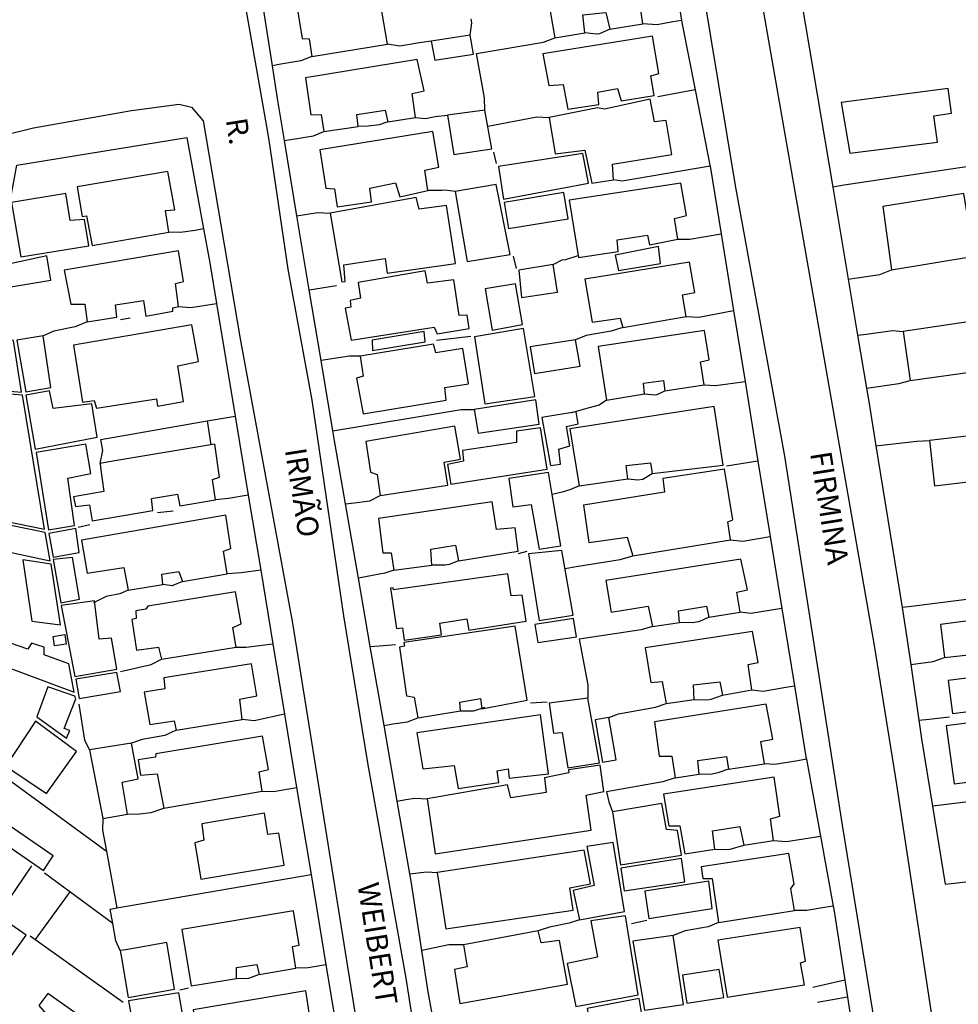
# Model space of a CAD drawing. Units: millimetres. Extents: x 183123 to 185537, y 1671509 to 1674286.
# Drawn here: x 183465 to 183575, y 1672632 to 1672747 of the extents above; entities that cross this region are included whole.
import ezdxf
from ezdxf.enums import TextEntityAlignment as Align

# ---------------------------------------------------------------- set-up
doc = ezdxf.new("R2010")
doc.units = ezdxf.units.MM
doc.header["$LTSCALE"] = 10
doc.header["$MEASUREMENT"] = 0
for name, color, linetype in [('V-EDIFICACAO', 2, 'Continuous'), ('V-LOTE', 1, 'Continuous'), ('V-NOME_DOS_LOGRADOUROS', 7, 'Continuous'), ('V-QUADRA', 2, 'Continuous')]:
    doc.layers.add(name, color=color, linetype=linetype)

msp = doc.modelspace()

# ---------------------------------------------------------------- linework, layer by layer
at = {"layer": 'V-EDIFICACAO'}
for points in [[(183524.57, 1672752.06), (183525.21, 1672748.12), (183526.79, 1672748.08), (183527.35, 1672744.99), (183530.86, 1672745.55), (183530.6, 1672747.65), (183533.3, 1672747.95), (183533.77, 1672745.98), (183537.62, 1672746.62), (183537.19, 1672749.66), (183538.48, 1672749.87), (183537.83, 1672754.15), (183524.57, 1672752.06)], [(183497.05, 1672749.19), (183497.74, 1672744.91), (183498.55, 1672744.87), (183498.89, 1672742.77), (183507.75, 1672744.22), (183506.64, 1672750.64), (183497.05, 1672749.19)], [(183512.84, 1672744.57), (183512.84, 1672744.57), (183513.27, 1672742.34), (183517.81, 1672743.07), (183517.42, 1672745.29), (183512.84, 1672744.57), (183512.84, 1672744.57)], [(183525.94, 1672743.11), (183526.62, 1672739.39), (183528.29, 1672739.52), (183528.85, 1672736.61), (183532.48, 1672737.16), (183532.36, 1672738.62), (183534.67, 1672739.05), (183535.1, 1672737.59), (183538.95, 1672738.23), (183538.56, 1672740.54), (183539.5, 1672740.8), (183538.78, 1672745.17), (183525.94, 1672743.11)], [(183498.12, 1672740.29), (183498.76, 1672735.96), (183499.96, 1672736.01), (183500.26, 1672734), (183504.28, 1672734.6), (183504.15, 1672736.01), (183507.45, 1672736.52), (183507.79, 1672735.15), (183511, 1672735.66), (183510.62, 1672738.45), (183512.03, 1672738.75), (183511.22, 1672742.43), (183498.12, 1672740.29)], [(183560.86, 1672737.38), (183561.88, 1672731.47), (183572.16, 1672732.75), (183571.73, 1672735.84), (183573.78, 1672736.14), (183573.4, 1672739.05), (183560.86, 1672737.38)], [(183533.13, 1672736.61), (183532.31, 1672736.78), (183526.66, 1672735.66), (183527.39, 1672731.39), (183530.86, 1672731.81), (183531.67, 1672727.96), (183534.2, 1672728.35), (183534.07, 1672730.19), (183541.04, 1672731.3), (183540.36, 1672735.28), (183538.99, 1672735.15), (183538.48, 1672737.8), (183533.13, 1672736.61)], [(183519.13, 1672736.52), (183519.13, 1672736.52), (183514.77, 1672735.92), (183514.77, 1672735.92), (183514.77, 1672735.92), (183515.5, 1672731.3), (183519.95, 1672731.98)], [(183499.79, 1672731.86), (183500.52, 1672727.36), (183501.54, 1672727.28), (183501.84, 1672725.18), (183505.87, 1672725.78), (183505.65, 1672727.36), (183508.69, 1672728), (183509.16, 1672726.34), (183512.46, 1672727.11), (183512.11, 1672729.46), (183513.74, 1672729.84), (183513.06, 1672734), (183499.79, 1672731.86)], [(183520.72, 1672729.89), (183521.32, 1672726.08), (183531.29, 1672727.96), (183530.6, 1672731.43), (183520.72, 1672729.89)], [(183471.37, 1672727.53), (183471.97, 1672724.07), (183472.49, 1672724.11), (183473.13, 1672720.64), (183482.12, 1672722.23), (183481.73, 1672724.75), (183482.808, 1672724.825), (183482.808, 1672724.825), (183482.808, 1672724.825), (183481.99, 1672729.33), (183471.37, 1672727.53)], [(183520.46, 1672727.79), (183515.67, 1672726.98), (183517.08, 1672718.8), (183522.09, 1672719.62), (183520.46, 1672727.79)], [(183529.02, 1672725.95), (183530.109, 1672719.256), (183530.109, 1672719.256), (183534.75, 1672719.96), (183534.62, 1672721.33), (183538.18, 1672721.88), (183538.43, 1672720.73), (183541.73, 1672721.41), (183541.34, 1672723.81), (183542.76, 1672724.15), (183542.07, 1672727.96), (183529.02, 1672725.95)], [(183463.71, 1672725.69), (183464.78, 1672719.32), (183472.74, 1672720.6), (183472.23, 1672723.68), (183470.56, 1672723.6), (183470.05, 1672726.76), (183463.71, 1672725.69)], [(183521.4, 1672725.69), (183521.91, 1672722.66), (183528.89, 1672723.77), (183528.38, 1672726.85), (183521.4, 1672725.69)], [(183565.74, 1672725.22), (183566.76, 1672717.82), (183576.44, 1672719.4), (183575.24, 1672726.76), (183565.74, 1672725.22)], [(183501.03, 1672724.45), (183501.03, 1672724.45), (183502.4, 1672716.41), (183502.79, 1672716.45), (183502.61, 1672718.38), (183507.45, 1672719.15), (183507.71, 1672717.43), (183515.71, 1672718.55), (183514.64, 1672725.35), (183511.43, 1672724.92), (183511.09, 1672726.29), (183501.03, 1672724.45), (183501.03, 1672724.45)], [(183469.88, 1672717.78), (183470.65, 1672713.8), (183472.27, 1672713.8), (183472.57, 1672711.7), (183476.04, 1672712.26), (183475.87, 1672713.71), (183479.16, 1672714.22), (183479.42, 1672712.38), (183482.59, 1672712.98), (183482.59, 1672713.37), (183483.27, 1672713.5), (183482.89, 1672716.19), (183483.83, 1672716.45), (183483.27, 1672720.04), (183469.88, 1672717.78)], [(183534.41, 1672719.53), (183534.8, 1672717.73), (183539.72, 1672718.55), (183539.46, 1672720.52), (183534.41, 1672719.53)], [(183462.99, 1672718.38), (183463.37, 1672715.77), (183468.29, 1672716.58), (183467.82, 1672719.45), (183462.99, 1672718.38)], [(183523.11, 1672717.78), (183523.41, 1672714.57), (183527.65, 1672715.21), (183527.14, 1672718.42), (183523.11, 1672717.78)], [(183530.86, 1672716.71), (183531.71, 1672711.66), (183534.97, 1672712.13), (183535.31, 1672711.06), (183542.71, 1672712.34), (183542.28, 1672714.87), (183543.74, 1672715.17), (183543.1, 1672718.72), (183530.86, 1672716.71)], [(183504.28, 1672716.32), (183504.58, 1672714.48), (183503.38, 1672714.22), (183503.43, 1672713.45), (183502.79, 1672713.33), (183503.47, 1672709.56), (183513.18, 1672711.1), (183513.57, 1672710.33), (183517.29, 1672710.93), (183517.08, 1672712.51), (183516.14, 1672712.47), (183515.5, 1672716.62), (183512.41, 1672716.24), (183512.16, 1672717.69), (183504.28, 1672716.32)], [(183519.18, 1672715.59), (183519.99, 1672710.76), (183523.54, 1672711.4), (183522.73, 1672716.15), (183519.18, 1672715.59)], [(183568.13, 1672710.59), (183568.13, 1672710.59), (183568.95, 1672704.85), (183581.27, 1672706.56), (183580.46, 1672712.43), (183568.13, 1672710.59), (183568.13, 1672710.59)], [(183470.95, 1672709), (183472.02, 1672702.33), (183473.38, 1672702.5), (183473.64, 1672701.6), (183480.66, 1672702.71), (183480.79, 1672701.86), (183483.83, 1672702.37), (183483.18, 1672706.56), (183485.58, 1672707.08), (183484.81, 1672711.36), (183470.95, 1672709)], [(183505.95, 1672709.56), (183505.99, 1672708.36), (183512.16, 1672709.39), (183512.03, 1672710.59), (183505.95, 1672709.56)], [(183517.93, 1672709.95), (183519.13, 1672702.11), (183525, 1672702.97), (183523.67, 1672710.93), (183517.93, 1672709.95)], [(183532.4, 1672708.83), (183533.38, 1672702.54), (183537.83, 1672703.27), (183537.71, 1672704.55), (183540.06, 1672704.85), (183540.23, 1672703.65), (183544.81, 1672704.34), (183544.38, 1672707.04), (183545.41, 1672707.25), (183544.85, 1672710.72), (183532.4, 1672708.83)], [(183457.89, 1672703.57), (183457.89, 1672703.57), (183459.82, 1672703.53), (183460.08, 1672702.58), (183460.38, 1672702.58), (183460.46, 1672703.27), (183461.57, 1672703.27), (183461.7, 1672703.74), (183464.87, 1672703.48), (183463.93, 1672709.52), (183460.08, 1672709.77), (183460.08, 1672709.77), (183457.89, 1672703.57)], [(183464.302, 1672709.585), (183465.38, 1672703.53), (183468.29, 1672704.04), (183467.39, 1672710.07), (183464.302, 1672709.585)], [(183524.44, 1672708.79), (183524.95, 1672705.67), (183530.3, 1672706.52), (183529.75, 1672709.6), (183524.44, 1672708.79)], [(183504.54, 1672707.68), (183504.54, 1672707.68), (183504.88, 1672705.37), (183504.11, 1672705.11), (183504.88, 1672700.96), (183514.624, 1672702.538), (183514.43, 1672704.04), (183517.21, 1672704.47), (183516.57, 1672708.58), (183513.4, 1672708.1), (183513.14, 1672709.09), (183504.54, 1672707.68), (183504.54, 1672707.68)], [(183468.59, 1672701.56), (183468.16, 1672703.65), (183465.38, 1672703.14), (183466.45, 1672696.81), (183473.73, 1672698.22), (183473.09, 1672702.11), (183468.59, 1672701.56)], [(183461.96, 1672703.35), (183460.97, 1672697.88), (183459.6, 1672697.96), (183459.35, 1672696.08), (183460.72, 1672695.87), (183459.52, 1672689.06), (183467.56, 1672687.43), (183465, 1672703.14), (183461.96, 1672703.35)], [(183517.89, 1672701.47), (183517.89, 1672701.47), (183518.36, 1672698.69), (183525.51, 1672699.72), (183525.12, 1672702.58), (183517.89, 1672701.47), (183517.89, 1672701.47)], [(183529.83, 1672701.17), (183525.81, 1672700.53), (183526.84, 1672694.88), (183527.99, 1672695.05), (183527.82, 1672696.81), (183529.1, 1672697.19), (183528.68, 1672699.46), (183530.05, 1672699.76), (183529.83, 1672701.17)], [(183529.1, 1672699.2), (183530.17, 1672692.53), (183535.87, 1672693.34), (183535.69, 1672694.88), (183538.52, 1672695.22), (183538.73, 1672693.94), (183538.73, 1672693.94), (183538.73, 1672693.94), (183547.04, 1672694.92), (183546.01, 1672701.81), (183529.1, 1672699.2)], [(183505.18, 1672697.71), (183505.74, 1672694.11), (183506.51, 1672693.85), (183506.89, 1672691.37), (183514.81, 1672692.61), (183514.38, 1672695.27), (183516.27, 1672695.65), (183515.62, 1672699.5), (183505.18, 1672697.71)], [(183522.86, 1672698.9), (183522.86, 1672697.58), (183516.52, 1672696.64), (183516.65, 1672695.39), (183514.77, 1672695.01), (183515.15, 1672692.7), (183526.45, 1672694.45), (183525.64, 1672699.29), (183522.86, 1672698.9)], [(183582.94, 1672697.53), (183582.6, 1672699.16), (183571.21, 1672697.83), (183571.81, 1672692.53), (183597.79, 1672695.61), (183597.36, 1672699.33), (183582.94, 1672697.53)], [(183466.58, 1672696.42), (183468.04, 1672687.35), (183471.07, 1672687.86), (183470.3, 1672693.43), (183473, 1672693.94), (183472.4, 1672697.41), (183466.58, 1672696.42)], [(183487.03, 1672697.33), (183475.55, 1672695.39), (183474.07, 1672695.14), (183474.13, 1672694.65), (183474.5, 1672691.84), (183470.95, 1672691.24), (183471.2, 1672690.09), (183472.83, 1672690.3), (183473.13, 1672688.42), (183480.23, 1672689.62), (183480.1, 1672691.03), (183483.14, 1672691.54), (183483.4, 1672690.17), (183487.59, 1672690.86), (183487.25, 1672693.26), (183488.06, 1672693.51), (183487.51, 1672697.41)], [(183539.97, 1672693.38), (183540.19, 1672691.76), (183530.69, 1672690.26), (183531.33, 1672685.89), (183535.82, 1672686.49), (183536.46, 1672684.31), (183547.89, 1672686.19), (183547.59, 1672688.29), (183548.19, 1672688.55), (183547.21, 1672694.45), (183539.97, 1672693.38)], [(183527.02, 1672691.48), (183526.58, 1672694.07), (183521.96, 1672693.38), (183522.43, 1672690.05), (183524.57, 1672690.34), (183525.51, 1672685.08), (183528.03, 1672685.47)], [(183506.68, 1672688.68), (183507.19, 1672684.65), (183508.18, 1672684.65), (183508.48, 1672682.64), (183512.93, 1672683.24), (183512.8, 1672685.08), (183515.71, 1672685.55), (183516.05, 1672683.75), (183523.03, 1672684.87), (183522.68, 1672687.61), (183520.5, 1672687.39), (183519.99, 1672690.64), (183506.68, 1672688.68)], [(183457.64, 1672689.06), (183456.95, 1672686.15), (183468.21, 1672683.75), (183467.65, 1672687.05), (183457.64, 1672689.06)], [(183471.89, 1672686.15), (183472.57, 1672682.3), (183476.85, 1672682.94), (183477.36, 1672680.29), (183481.43, 1672680.97), (183481.3, 1672682.17), (183483.31, 1672682.47), (183483.74, 1672681.32), (183488.96, 1672682.21), (183488.53, 1672684.87), (183489.39, 1672685.17), (183488.79, 1672689.06), (183471.89, 1672686.15)], [(183468.08, 1672686.92), (183468.59, 1672684.18), (183471.63, 1672684.7), (183471.25, 1672687.52), (183468.08, 1672686.92)], [(183465.04, 1672683.84), (183466.07, 1672676.65), (183469.45, 1672676.22), (183468.34, 1672683.33), (183465.04, 1672683.84)], [(183468.59, 1672683.88), (183469.49, 1672678.83), (183471.67, 1672679.26), (183470.86, 1672684.14), (183468.59, 1672683.88)], [(183528.16, 1672684.95), (183528.16, 1672684.95), (183524.23, 1672684.57), (183525.51, 1672676.74), (183529.49, 1672677.38)], [(183533.3, 1672681.44), (183533.94, 1672677.72), (183538.26, 1672678.41), (183538.78, 1672676.05), (183541.94, 1672676.52), (183541.81, 1672677.89), (183545.11, 1672678.41), (183545.37, 1672677.12), (183549.05, 1672677.72), (183548.66, 1672680.07), (183549.9, 1672680.33), (183549.13, 1672683.93), (183533.3, 1672681.44)], [(183508.442, 1672680.349), (183508.399, 1672680.575), (183508.087, 1672680.539), (183508.8, 1672675.821), (183509.5, 1672675.88), (183509.68, 1672674.43), (183514.065, 1672675.053), (183513.87, 1672676.44), (183517.014, 1672676.936), (183517.276, 1672675.609), (183523.97, 1672676.65), (183523.5, 1672679.73), (183522.21, 1672679.65), (183521.83, 1672682.21), (183508.442, 1672680.349)], [(183479.68, 1672678.41), (183479.42, 1672678.06), (183478.26, 1672677.89), (183478.31, 1672676.99), (183477.79, 1672676.86), (183478.35, 1672673.27), (183480.92, 1672673.61), (183481.26, 1672672.2), (183489.99, 1672673.61), (183489.6, 1672675.92), (183490.59, 1672676.35), (183489.95, 1672680.12), (183479.68, 1672678.41)], [(183469.53, 1672678.49), (183471.12, 1672670.19), (183476.04, 1672671.04), (183475.4, 1672674.68), (183473.98, 1672674.55), (183473.422, 1672679.066), (183469.53, 1672678.49)], [(183525, 1672676.27), (183525.34, 1672674.17), (183529.87, 1672674.85), (183529.53, 1672676.99), (183525, 1672676.27)], [(183572.5, 1672676.27), (183572.5, 1672676.27), (183572.97, 1672672.41), (183582.13, 1672673.44), (183581.487, 1672677.452), (183572.5, 1672676.27)], [(183522.697, 1672676.07), (183509.649, 1672674.159), (183509.711, 1672673.738), (183509.146, 1672673.626), (183509.97, 1672667.92), (183510.87, 1672667.75), (183511.3, 1672665.35), (183516.27, 1672666.17), (183516.22, 1672667.19), (183518.62, 1672667.62), (183518.791, 1672666.389), (183524.1, 1672667.41), (183522.697, 1672676.07), (183522.697, 1672676.07)], [(183469.94, 1672675.114), (183470.109, 1672673.99), (183468.714, 1672673.798), (183468.579, 1672674.856), (183469.94, 1672675.114)], [(183537.92, 1672673.53), (183538.56, 1672669.5), (183539.89, 1672669.59), (183540.36, 1672667.02), (183543.65, 1672667.49), (183543.57, 1672669.2), (183546.65, 1672669.55), (183546.95, 1672668.01), (183550.42, 1672668.61), (183549.99, 1672671.6), (183551.14, 1672671.81), (183550.5, 1672675.45), (183537.92, 1672673.53)], [(183462.43, 1672674.47), (183461.49, 1672671.6), (183462.56, 1672671.52), (183471.03, 1672668.35), (183470.43, 1672671.69), (183467.52, 1672672.71), (183467.52, 1672673.61), (183466.02, 1672674.08), (183465.6, 1672673.4), (183462.43, 1672674.47)], [(183481.52, 1672670.02), (183481.64, 1672668.73), (183479.25, 1672668.35), (183479.89, 1672664.58), (183482.76, 1672665.01), (183482.97, 1672663.9), (183490.72, 1672665.14), (183490.42, 1672667.54), (183492.43, 1672667.92), (183491.79, 1672671.69), (183481.52, 1672670.02)], [(183573.4, 1672669.72), (183573.91, 1672665.87), (183591.46, 1672668.05), (183591.03, 1672671.94), (183573.4, 1672669.72)], [(183471.25, 1672669.89), (183471.63, 1672667.62), (183476.47, 1672668.43), (183476.04, 1672670.66), (183471.25, 1672669.89)], [(183467.95, 1672668.99), (183466.67, 1672665.48), (183470.13, 1672662.96), (183470.52, 1672663.85), (183469.88, 1672664.11), (183471.25, 1672667.58), (183471.12, 1672667.88), (183467.95, 1672668.99)], [(183526.66, 1672667.06), (183527.18, 1672663.56), (183528.21, 1672663.64), (183528.85, 1672659.49), (183532.569, 1672660.067), (183531.2, 1672667.66), (183526.66, 1672667.06)], [(183538.99, 1672664.88), (183539.55, 1672660.86), (183541.04, 1672660.86), (183541.43, 1672658.33), (183544.25, 1672658.76), (183544.08, 1672660.35), (183547.42, 1672660.82), (183547.68, 1672659.32), (183551.87, 1672659.96), (183551.44, 1672662.57), (183552.86, 1672662.87), (183552.08, 1672666.94), (183538.99, 1672664.88)], [(183511.17, 1672663.6), (183511.86, 1672659.36), (183515.54, 1672659.75), (183516.01, 1672657.09), (183520.76, 1672657.78), (183520.59, 1672659.15), (183521.87, 1672659.36), (183522, 1672658.29), (183526.58, 1672658.81), (183525.64, 1672665.7), (183511.17, 1672663.6)], [(183533.64, 1672665.4), (183533.64, 1672665.4), (183532.06, 1672665.1), (183532.91, 1672660.17), (183534.5, 1672660.43), (183533.64, 1672665.4), (183533.64, 1672665.4)], [(183573.18, 1672664.41), (183574.12, 1672657.61), (183583.41, 1672658.81), (183582.55, 1672665.61), (183573.18, 1672664.41)], [(183466.49, 1672664.97), (183463.03, 1672659.7), (183467.78, 1672656.49), (183471.29, 1672661.42), (183466.49, 1672664.97)], [(183480.62, 1672661.12), (183480.57, 1672660.73), (183478.52, 1672660.43), (183478.82, 1672658.63), (183480.75, 1672658.81), (183481.52, 1672654.78), (183493.07, 1672656.75), (183492.69, 1672659.02), (183493.8, 1672659.28), (183493.11, 1672663.21), (183480.62, 1672661.12)], [(183472.83, 1672661.59), (183472.83, 1672661.59), (183474.41, 1672653.58), (183477.28, 1672654.05), (183476.64, 1672657.82), (183478.52, 1672658.21), (183477.75, 1672662.4), (183472.83, 1672661.59), (183472.83, 1672661.59)], [(183526.11, 1672658.33), (183526.32, 1672656.62), (183522.17, 1672655.98), (183521.79, 1672657.52), (183512.37, 1672655.85), (183513.31, 1672649.43), (183531.59, 1672652.21), (183530.99, 1672656.28), (183533.08, 1672656.71), (183532.63, 1672659.811), (183528.93, 1672659.248), (183528.961, 1672658.894), (183526.11, 1672658.33)], [(183540.06, 1672656.41), (183540.7, 1672652.69), (183541.99, 1672652.69), (183542.54, 1672649.43), (183546.09, 1672649.99), (183545.79, 1672652.13), (183549, 1672652.64), (183549.47, 1672650.42), (183552.94, 1672650.97), (183552.6, 1672653.54), (183553.67, 1672653.84), (183553.03, 1672658.42), (183540.06, 1672656.41)], [(183534.07, 1672654.35), (183534.07, 1672654.35), (183535.01, 1672648.15), (183542.16, 1672649.26), (183541.69, 1672652.17), (183540.4, 1672652.26), (183539.85, 1672655.3), (183534.07, 1672654.35), (183534.07, 1672654.35)], [(183485.97, 1672652.94), (183486.22, 1672651.02), (183485.15, 1672650.72), (183485.88, 1672646.44), (183495.64, 1672648.11), (183495, 1672651.83), (183493.71, 1672651.7), (183493.33, 1672654.18), (183485.97, 1672652.94)], [(183463.41, 1672652.73), (183462.22, 1672651.06), (183467.44, 1672647.46), (183468.59, 1672649.18), (183463.41, 1672652.73)], [(183531.07, 1672650.29), (183531.93, 1672645.71), (183529.49, 1672645.15), (183530.22, 1672641.69), (183535.48, 1672642.67), (183534.15, 1672650.76), (183531.07, 1672650.29)], [(183513.57, 1672647.25), (183513.57, 1672647.25), (183514.55, 1672640.66), (183529.49, 1672642.84), (183529.1, 1672645.45), (183531.5, 1672645.92), (183530.77, 1672649.86), (183513.57, 1672647.25), (183513.57, 1672647.25)], [(183544.47, 1672647.89), (183544.68, 1672646.52), (183545.75, 1672646.52), (183546.52, 1672641.39), (183555.42, 1672642.8), (183554.99, 1672645.37), (183555.38, 1672645.88), (183554.74, 1672649.48), (183544.47, 1672647.89)], [(183535.05, 1672647.76), (183535.44, 1672645.11), (183542.54, 1672646.14), (183542.16, 1672648.88), (183535.05, 1672647.76)], [(183537.88, 1672645.07), (183538.35, 1672641.86), (183545.75, 1672643.01), (183545.37, 1672646.22), (183537.88, 1672645.07)], [(183459.01, 1672640.36), (183463.5, 1672637.19), (183465.42, 1672639.89), (183460.85, 1672643.06), (183459.01, 1672640.36)], [(183483.66, 1672640.57), (183484.73, 1672633.98), (183490.03, 1672634.84), (183490.03, 1672636.12), (183492.43, 1672636.47), (183492.69, 1672635.31), (183497.01, 1672636.04), (183496.62, 1672638.56), (183497.39, 1672638.73), (183496.71, 1672642.76), (183483.66, 1672640.57)], [(183531.54, 1672641.56), (183532.31, 1672637.32), (183528.76, 1672636.59), (183529.79, 1672631.54), (183537.11, 1672632.91), (183535.61, 1672642.16), (183531.54, 1672641.56)], [(183516.65, 1672638.78), (183516.65, 1672638.78), (183517.08, 1672636.21), (183515.58, 1672635.87), (183516.22, 1672631.89), (183528.8, 1672634.16), (183527.86, 1672639.29), (183525.72, 1672638.99), (183525.38, 1672640.4), (183516.65, 1672638.78), (183516.65, 1672638.78)], [(183546.44, 1672639.33), (183547.51, 1672632.66), (183556.58, 1672634.07), (183556.11, 1672636.68), (183556.71, 1672636.85), (183556.06, 1672640.79), (183546.44, 1672639.33)], [(183476.42, 1672638.09), (183476.56, 1672637.25), (183477.36, 1672632.61), (183482.8, 1672633.56), (183481.9, 1672639.03), (183477.09, 1672638.2), (183476.42, 1672638.09)], [(183536.46, 1672639.2), (183537.83, 1672631.12), (183542.41, 1672631.8), (183541.21, 1672639.85), (183536.46, 1672639.2)], [(183542.28, 1672635.22), (183542.8, 1672631.93), (183547.12, 1672632.61), (183546.56, 1672635.87), (183542.28, 1672635.22)], [(183467.95, 1672633.09), (183466.88, 1672631.67), (183467.69, 1672630.77), (183464.83, 1672626.75), (183472.23, 1672621.4), (183476.29, 1672627.18), (183467.95, 1672633.09)], [(183477.41, 1672632.23), (183478.01, 1672628.76), (183483.87, 1672629.79), (183483.31, 1672633.13), (183477.41, 1672632.23)], [(183484.98, 1672631.16), (183485.67, 1672626.88), (183487.81, 1672627.18), (183488.36, 1672624.01), (183497.61, 1672625.55), (183497.18, 1672628.72), (183498.85, 1672629.06), (183498.16, 1672633.38), (183484.98, 1672631.16)], [(183531.12, 1672631.33), (183531.76, 1672627.86), (183535.18, 1672628.42), (183535.57, 1672627.14), (183538.01, 1672627.56), (183537.19, 1672632.49), (183531.12, 1672631.33)]]:
    msp.add_lwpolyline(points, close=True, dxfattribs=at)
at = {"layer": 'V-LOTE'}
for points in [[(183540.75, 1672755.9), (183542.17, 1672747.01)], [(183494.26, 1672741.7), (183492.8, 1672751.17)], [(183556.24, 1672749.18), (183559.88, 1672727.5)], [(183517.42, 1672745.29), (183517.62, 1672746.71)], [(183517.62, 1672746.71), (183517.53, 1672747.19)], [(183539.3, 1672746.5), (183537.62, 1672746.62)], [(183541.17, 1672746.83), (183539.3, 1672746.5)], [(183542.17, 1672747.01), (183541.17, 1672746.83)], [(183542.17, 1672747.01), (183542.24, 1672746.59), (183543.76, 1672738.89)], [(183525.99, 1672744.47), (183527.35, 1672744.99)], [(183532.17, 1672745.41), (183530.86, 1672745.55)], [(183532.57, 1672745.45), (183532.17, 1672745.41)], [(183533.77, 1672745.98), (183532.57, 1672745.45)], [(183509.16, 1672744.01), (183507.75, 1672744.22)], [(183512.84, 1672744.57), (183511.47, 1672744.37), (183509.16, 1672744.01)], [(183519.1, 1672737.96), (183518.14, 1672743.12), (183525.99, 1672744.47)], [(183498.89, 1672742.77), (183497.58, 1672742.28)], [(183495.26, 1672741.88), (183494.26, 1672741.7)], [(183495.67, 1672732.93), (183494.85, 1672737.86), (183494.26, 1672741.7)], [(183497.58, 1672742.28), (183495.26, 1672741.88)], [(183543.76, 1672738.89), (183539.41, 1672738.08)], [(183543.76, 1672738.89), (183545.5, 1672730.05), (183545.52, 1672729.93)], [(183519.13, 1672736.52), (183519.1, 1672737.96)], [(183512.17, 1672735.54), (183513.3, 1672735.75), (183514.77, 1672735.92)], [(183520.93, 1672734.92), (183525.22, 1672735.72)], [(183525.22, 1672735.72), (183526.66, 1672735.66)], [(183505.47, 1672734.62), (183504.28, 1672734.6)], [(183506.76, 1672734.79), (183505.47, 1672734.62)], [(183507.79, 1672735.15), (183506.76, 1672734.79)], [(183511, 1672735.66), (183512.17, 1672735.54)], [(183519.47, 1672734.64), (183520.93, 1672734.92)], [(183495.67, 1672732.93), (183499.07, 1672733.49)], [(183499.07, 1672733.49), (183500.26, 1672734)], [(183607.15, 1672734.31), (183606.15, 1672734.18), (183586.46, 1672731.52), (183561.21, 1672727.7), (183559.88, 1672727.5)], [(183461.95, 1672717.32), (183464.31, 1672730.08), (183484.24, 1672733.3), (183486.19, 1672722.59)], [(183497.13, 1672724.14), (183495.67, 1672732.93)], [(183520.5, 1672730.27), (183520.18, 1672731.6)], [(183545.52, 1672729.93), (183535.21, 1672728.19)], [(183545.52, 1672729.93), (183546.8, 1672722.04)], [(183535.21, 1672728.19), (183534.2, 1672728.35)], [(183514.15, 1672727.08), (183512.46, 1672727.11)], [(183514.48, 1672727.13), (183514.15, 1672727.08)], [(183515.67, 1672726.98), (183514.48, 1672727.13)], [(183559.88, 1672727.5), (183561.7, 1672716.7)], [(183497.13, 1672724.14), (183499.52, 1672724.51), (183501.03, 1672724.45)], [(183498.57, 1672715.48), (183497.13, 1672724.14)], [(183483.48, 1672722.16), (183482.12, 1672722.23)], [(183485.19, 1672722.43), (183483.48, 1672722.16)], [(183486.19, 1672722.59), (183485.19, 1672722.43)], [(183486.19, 1672722.59), (183486.92, 1672718.62), (183487.71, 1672713.85)], [(183543.16, 1672721.4), (183546.8, 1672722.04)], [(183546.8, 1672722.04), (183548.26, 1672713.04)], [(183541.73, 1672721.41), (183543.16, 1672721.4)], [(183522.44, 1672719.39), (183522.82, 1672717.95)], [(183527.14, 1672718.42), (183528.18, 1672718.97)], [(183528.18, 1672718.97), (183528.62, 1672719.03)], [(183528.62, 1672719.03), (183530.05, 1672719.49)], [(183561.7, 1672716.7), (183562.74, 1672716.86), (183565.4, 1672717.24), (183566.76, 1672717.82)], [(183561.7, 1672716.7), (183562.8, 1672710.14)], [(183498.57, 1672715.48), (183501.78, 1672715.99)], [(183499.95, 1672707.18), (183498.57, 1672715.48)], [(183484.69, 1672713.41), (183487.71, 1672713.85)], [(183487.71, 1672713.85), (183489.89, 1672700.68)], [(183483.27, 1672713.5), (183484.69, 1672713.41)], [(183544.2, 1672712.28), (183548.26, 1672713.04)], [(183548.26, 1672713.04), (183549.61, 1672704.72)], [(183472.57, 1672711.7), (183471.16, 1672711.15)], [(183476.47, 1672711.99), (183477.59, 1672712.2)], [(183542.71, 1672712.34), (183544.2, 1672712.28)], [(183468.66, 1672710.61), (183467.39, 1672710.07)], [(183471.16, 1672711.15), (183468.66, 1672710.61)], [(183533.93, 1672710.61), (183531.01, 1672710.13)], [(183535.31, 1672711.06), (183533.93, 1672710.61)], [(183562.8, 1672710.14), (183563.82, 1672710.27), (183566.87, 1672710.69), (183568.13, 1672710.59)], [(183517.5, 1672710), (183513.47, 1672709.53)], [(183531.01, 1672710.13), (183529.75, 1672709.6)], [(183562.8, 1672710.14), (183563.84, 1672703.95)], [(183504.54, 1672707.68), (183503.27, 1672707.7), (183499.95, 1672707.18)], [(183501.32, 1672698.94), (183499.95, 1672707.18)], [(183546.16, 1672704.25), (183549.61, 1672704.72)], [(183549.61, 1672704.72), (183551.12, 1672695.42)], [(183563.84, 1672703.95), (183567.62, 1672704.48), (183568.95, 1672704.85)], [(183539.3, 1672703.21), (183540.23, 1672703.65)], [(183544.81, 1672704.34), (183546.16, 1672704.25)], [(183563.84, 1672703.95), (183564.06, 1672702.62), (183564.94, 1672697.19)], [(183533.38, 1672702.54), (183532.54, 1672701.96)], [(183537.83, 1672703.27), (183539.04, 1672703.18)], [(183539.04, 1672703.18), (183539.3, 1672703.21)], [(183501.32, 1672698.94), (183516.38, 1672701.44), (183517.89, 1672701.47)], [(183531.19, 1672701.6), (183529.28, 1672701.08)], [(183532.54, 1672701.96), (183531.19, 1672701.6)], [(183474.07, 1672695.14), (183474.38, 1672696.65), (183474.16, 1672697.94), (183486.61, 1672700.11)], [(183486.61, 1672700.11), (183489.89, 1672700.68)], [(183486.61, 1672700.11), (183486.84, 1672698.62)], [(183489.89, 1672700.68), (183491.42, 1672691.42)], [(183502.81, 1672690.4), (183501.43, 1672698.26), (183501.32, 1672698.94)], [(183486.84, 1672698.62), (183487.03, 1672697.33)], [(183564.94, 1672697.19), (183569.73, 1672697.75), (183571.21, 1672697.83)], [(183564.94, 1672697.19), (183568.01, 1672678.27)], [(183551.12, 1672695.42), (183547.43, 1672694.81)], [(183551.12, 1672695.42), (183552.56, 1672686.57)], [(183535.87, 1672693.34), (183537.07, 1672693.21)], [(183537.07, 1672693.21), (183537.62, 1672693.29)], [(183537.62, 1672693.29), (183538.73, 1672693.94)], [(183529.09, 1672692.03), (183528.18, 1672691.78)], [(183530.17, 1672692.53), (183529.09, 1672692.03)], [(183489.12, 1672691.03), (183487.59, 1672690.86)], [(183491.42, 1672691.42), (183489.12, 1672691.03)], [(183491.42, 1672691.42), (183492.88, 1672682.62)], [(183503.82, 1672690.53), (183505.68, 1672690.77)], [(183505.68, 1672690.77), (183506.89, 1672691.37)], [(183528.18, 1672691.78), (183527.02, 1672691.48)], [(183502.81, 1672690.4), (183503.82, 1672690.53)], [(183504.32, 1672681.72), (183502.81, 1672690.4)], [(183482.63, 1672689.56), (183480.78, 1672689.37)], [(183472.86, 1672687.95), (183471.52, 1672687.64)], [(183547.89, 1672686.19), (183549.37, 1672686.04)], [(183549.37, 1672686.04), (183552.56, 1672686.57)], [(183552.56, 1672686.57), (183553.92, 1672678.14)], [(183524.05, 1672684.82), (183523.03, 1672684.54)], [(183529.83, 1672683.06), (183534.98, 1672683.88)], [(183534.98, 1672683.88), (183536.46, 1672684.31)], [(183514.48, 1672683.23), (183512.93, 1672683.24)], [(183514.94, 1672683.29), (183514.48, 1672683.23)], [(183516.05, 1672683.75), (183514.94, 1672683.29)], [(183528.53, 1672682.85), (183529.83, 1672683.06)], [(183490.58, 1672682.32), (183488.96, 1672682.21)], [(183492.88, 1672682.62), (183490.58, 1672682.32)], [(183492.88, 1672682.62), (183494.31, 1672674.01)], [(183505.35, 1672681.9), (183504.32, 1672681.72)], [(183505.72, 1672673.7), (183504.32, 1672681.72)], [(183507.44, 1672682.27), (183505.35, 1672681.9)], [(183508.48, 1672682.64), (183507.44, 1672682.27)], [(183482.54, 1672680.82), (183481.43, 1672680.97)], [(183482.58, 1672680.83), (183482.54, 1672680.82)], [(183483.74, 1672681.32), (183482.58, 1672680.83)], [(183586.66, 1672680.5), (183585.44, 1672680.45), (183569.11, 1672678.4), (183568.01, 1672678.27)], [(183474.8, 1672679.55), (183473.3, 1672678.83)], [(183476.38, 1672679.87), (183474.8, 1672679.55)], [(183477.36, 1672680.29), (183476.38, 1672679.87)], [(183553.92, 1672678.14), (183550.27, 1672677.56)], [(183553.92, 1672678.14), (183555.39, 1672669.09)], [(183568.01, 1672678.27), (183568.34, 1672676.22), (183569.01, 1672671.6)], [(183545.37, 1672677.12), (183544.18, 1672676.6)], [(183550.27, 1672677.56), (183549.05, 1672677.72)], [(183538.78, 1672676.05), (183537.44, 1672675.64)], [(183543.4, 1672676.46), (183541.94, 1672676.52)], [(183544.18, 1672676.6), (183543.4, 1672676.46)], [(183537.44, 1672675.64), (183530.17, 1672674.55), (183531.19, 1672669.23)], [(183489.99, 1672673.61), (183491.2, 1672673.63)], [(183491.2, 1672673.63), (183494.31, 1672674.01)], [(183494.31, 1672674.01), (183495.67, 1672665.76)], [(183505.72, 1672673.7), (183506.77, 1672673.79)], [(183507.33, 1672664.46), (183505.72, 1672673.7)], [(183506.77, 1672673.79), (183508.68, 1672673.95)], [(183569.01, 1672671.6), (183571.64, 1672671.96), (183572.97, 1672672.41)], [(183476.47, 1672670.79), (183480.07, 1672671.61)], [(183480.07, 1672671.61), (183481.26, 1672672.2)], [(183569.01, 1672671.6), (183569.95, 1672665.07)], [(183446.47, 1672669.98), (183447.48, 1672669.28), (183463.72, 1672657.84), (183473.51, 1672650.7)], [(183531.19, 1672669.23), (183531.2, 1672667.66)], [(183551.74, 1672668.48), (183554.39, 1672668.92), (183555.39, 1672669.09)], [(183555.39, 1672669.09), (183556.74, 1672660.78), (183556.79, 1672660.49)], [(183545.66, 1672667.52), (183546.95, 1672668.01)], [(183550.42, 1672668.61), (183551.74, 1672668.48)], [(183472.83, 1672661.59), (183472.29, 1672662.75), (183471.62, 1672666.95)], [(183517.95, 1672666.2), (183519.13, 1672666.59)], [(183524.47, 1672667.1), (183526.45, 1672667.22)], [(183533.64, 1672665.4), (183534.79, 1672665.82), (183539.11, 1672666.58)], [(183539.11, 1672666.58), (183540.36, 1672667.02)], [(183543.65, 1672667.49), (183545.23, 1672667.46)], [(183545.23, 1672667.46), (183545.66, 1672667.52)], [(183495.67, 1672665.76), (183492.1, 1672664.99)], [(183495.67, 1672665.76), (183497.09, 1672657.21)], [(183516.27, 1672666.17), (183517.81, 1672666.16)], [(183517.81, 1672666.16), (183517.95, 1672666.2)], [(183569.95, 1672665.07), (183571.17, 1672665.2), (183573.56, 1672665.46)], [(183492.1, 1672664.99), (183490.72, 1672665.14)], [(183507.33, 1672664.46), (183508.37, 1672664.63)], [(183508.88, 1672655.61), (183507.33, 1672664.46)], [(183508.37, 1672664.63), (183510.07, 1672664.89)], [(183510.07, 1672664.89), (183511.3, 1672665.35)], [(183569.95, 1672665.07), (183570.26, 1672662.9), (183571.56, 1672654.99)], [(183481.67, 1672663.29), (183479.01, 1672662.8)], [(183482.97, 1672663.9), (183481.67, 1672663.29)], [(183479.01, 1672662.8), (183477.75, 1672662.4)], [(183553.11, 1672659.89), (183551.87, 1672659.96)], [(183556.79, 1672660.49), (183555.79, 1672660.33), (183553.11, 1672659.89)], [(183556.79, 1672660.49), (183558.44, 1672651.49)], [(183545.61, 1672658.73), (183544.25, 1672658.76)], [(183546.42, 1672658.9), (183545.61, 1672658.73)], [(183547.68, 1672659.32), (183546.42, 1672658.9)], [(183540, 1672657.86), (183533.4, 1672656.7), (183533.66, 1672655.5), (183534.07, 1672654.35)], [(183541.43, 1672658.33), (183540, 1672657.86)], [(183493.07, 1672656.75), (183494.39, 1672656.71)], [(183494.39, 1672656.71), (183497.09, 1672657.21)], [(183497.09, 1672657.21), (183498.78, 1672647.01)], [(183584.91, 1672657.14), (183583.93, 1672656.53), (183572.58, 1672655.12), (183571.56, 1672654.99)], [(183508.88, 1672655.61), (183509.89, 1672655.77)], [(183510.36, 1672647.08), (183508.88, 1672655.61)], [(183509.89, 1672655.77), (183510.93, 1672655.94)], [(183510.93, 1672655.94), (183512.37, 1672655.85)], [(183571.56, 1672654.99), (183573.04, 1672645.88)], [(183477.28, 1672654.05), (183478.68, 1672654.1)], [(183478.68, 1672654.1), (183480.07, 1672654.25)], [(183480.07, 1672654.25), (183481.52, 1672654.78)], [(183474.41, 1672653.58), (183474.37, 1672652.19)], [(183474.37, 1672652.19), (183474.81, 1672649.75)], [(183473.51, 1672650.7), (183474.81, 1672649.75)], [(183547.85, 1672649.96), (183549.47, 1672650.42)], [(183552.94, 1672650.97), (183554.45, 1672650.86), (183558.44, 1672651.49)], [(183558.44, 1672651.49), (183559.93, 1672643.31)], [(183474.81, 1672649.75), (183476.02, 1672643.09)], [(183546.09, 1672649.99), (183547.59, 1672649.92)], [(183547.59, 1672649.92), (183547.85, 1672649.96)], [(183573.04, 1672645.88), (183607.28, 1672649.72)], [(183466.04, 1672648.03), (183462.46, 1672642.7)], [(183470.54, 1672644.98), (183467.58, 1672647.16)], [(183476.02, 1672643.09), (183498.78, 1672647.01)], [(183498.78, 1672647.01), (183500.53, 1672636.42)], [(183510.36, 1672647.08), (183512.3, 1672647.3), (183513.57, 1672647.25)], [(183511.75, 1672638.09), (183510.51, 1672646.22), (183510.36, 1672647.08)], [(183470.54, 1672644.98), (183466.46, 1672639.38)], [(183475.56, 1672641.27), (183470.54, 1672644.98)], [(183475.56, 1672641.27), (183475.26, 1672642.96), (183476.02, 1672643.09)], [(183559.93, 1672643.31), (183558.93, 1672643.14), (183556.84, 1672642.8), (183555.42, 1672642.8)], [(183559.93, 1672643.31), (183560, 1672642.94), (183562.67, 1672625.86)], [(183476.42, 1672638.09), (183475.91, 1672639.25), (183475.56, 1672641.27)], [(183529.01, 1672641.29), (183526.7, 1672640.83)], [(183530.22, 1672641.69), (183529.01, 1672641.29)], [(183538.12, 1672641.6), (183536.33, 1672641.23)], [(183546.52, 1672641.39), (183545.29, 1672640.87)], [(183526.7, 1672640.83), (183525.38, 1672640.4)], [(183542.6, 1672640.39), (183541.21, 1672639.85)], [(183545.29, 1672640.87), (183542.6, 1672640.39)], [(183476.79, 1672632), (183465.87, 1672639.8)], [(183516.65, 1672638.78), (183514.9, 1672638.76), (183511.75, 1672638.09)], [(183513.38, 1672628.35), (183512.49, 1672633.27), (183511.75, 1672638.09)], [(183498.45, 1672636.09), (183497.01, 1672636.04)], [(183500.53, 1672636.42), (183498.45, 1672636.09)], [(183500.53, 1672636.42), (183502.26, 1672625.98)], [(183491.17, 1672634.77), (183490.03, 1672634.84)], [(183491.47, 1672634.82), (183491.17, 1672634.77)], [(183492.69, 1672635.31), (183491.47, 1672634.82)], [(183561.3, 1672634.63), (183557.53, 1672633.79)], [(183484.42, 1672633.71), (183483.4, 1672633.46)], [(183561.61, 1672632.63), (183558.1, 1672632.03)]]:
    msp.add_lwpolyline(points, dxfattribs=at)
at = {"layer": 'V-QUADRA'}
for points in [[(183528.03, 1672547.92), (183561.38, 1672553.75), (183567.52, 1672554.7), (183573.11, 1672555.33), (183573.7, 1672555.51), (183575.87, 1672556.19), (183576.58, 1672556.98), (183576.38, 1672559.42), (183576.27, 1672560.09), (183573.74, 1672575), (183571.42, 1672591.29), (183566.3, 1672620.46), (183561.04, 1672652.8), (183554.27, 1672695.98), (183548.51, 1672727.69), (183535.92, 1672803.63)], [(183488.47, 1672763.42), (183493.56, 1672734.57), (183493.84, 1672733), (183496.07, 1672717.89), (183498.89, 1672702.53), (183502.59, 1672677.31), (183505.41, 1672660.09), (183509.88, 1672634.88), (183512.15, 1672620.38), (183518.77, 1672585.46), (183524, 1672552.55), (183524.17, 1672551.46)], [(183550.81, 1672753.6), (183564.74, 1672673.82), (183567.36, 1672657.53), (183572.34, 1672624.63), (183573.15, 1672620.47), (183575.24, 1672609.47), (183581.94, 1672568.23), (183583.19, 1672561.38), (183583.52, 1672559.57), (183585.96, 1672547.61)], [(183463.26, 1672733.7), (183466.26, 1672734.44), (183477.76, 1672736.48), (183483.32, 1672737.22), (183484.79, 1672736.85), (183486.13, 1672735.24), (183486.4, 1672733.64), (183490.47, 1672709.71), (183496.59, 1672676.44), (183504.38, 1672627.93), (183505.3, 1672620.37), (183509.63, 1672594.98), (183511.13, 1672587.66), (183513.85, 1672569.24), (183517.08, 1672551.44)]]:
    msp.add_lwpolyline(points, dxfattribs=at)

# ---------------------------------------------------------------- texts
at = {"layer": 'V-NOME_DOS_LOGRADOUROS'}
for s, p in [('R.', (183488.01, 1672735.27)), ('IRMÃO', (183494.93, 1672696.62)), ('FIRMINA', (183556.45, 1672696.22)), ('WEIBERT', (183503.44, 1672645.72))]:
    msp.add_text(s, height=2.5, rotation=279, dxfattribs=at).set_placement(p, align=Align.BOTTOM_LEFT)

doc.saveas('drawing.dxf')
